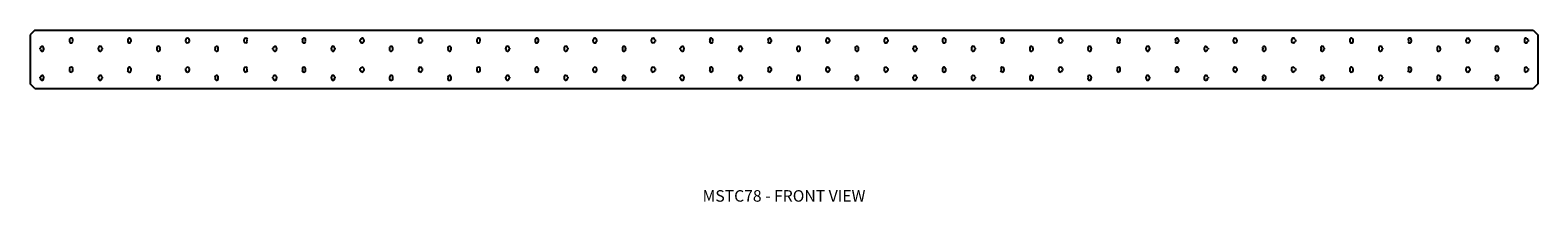
# Model space of a CAD drawing. Extents: x 0 to 77.7, y 0 to 8.9.
import ezdxf
from ezdxf.enums import TextEntityAlignment as Align

# ---------------------------------------------------------------- set-up
doc = ezdxf.new("R2010")
doc.units = 0
doc.header["$LTSCALE"] = 1.5
doc.header["$MEASUREMENT"] = 0
for name, color, linetype in [('USP', 7, 'CONTINUOUS'), ('USP-GEO', 7, 'CONTINUOUS'), ('USP-TXT', 7, 'CONTINUOUS')]:
    doc.layers.add(name, color=color, linetype=linetype)

# ---------------------------------------------------------------- blocks, each defined once
blk = doc.blocks.new('MSTC78_F')
at = {"layer": 'USP-GEO', "flags": 128}
for points in [[(0.247, 3.015), (0, 2.768)], [(0, 2.768), (0, 0.247)], [(0.247, 3.015), (77.476, 3.015)], [(2.027, 2.521), (2.027, 2.422)], [(2.175, 2.521), (2.175, 2.422)], [(5.039, 2.521), (5.039, 2.422)], [(5.187, 2.521), (5.187, 2.422)], [(8.005, 2.521), (8.005, 2.422)], [(8.202, 2.521), (8.202, 2.422)], [(11.019, 2.521), (11.019, 2.422)], [(11.167, 2.521), (11.167, 2.422)], [(14.032, 2.521), (14.032, 2.422)], [(14.18, 2.521), (14.18, 2.422)], [(16.997, 2.521), (16.997, 2.422)], [(17.194, 2.521), (17.194, 2.422)], [(20.012, 2.521), (20.012, 2.422)], [(20.209, 2.521), (20.209, 2.422)], [(23.026, 2.521), (23.026, 2.422)], [(23.174, 2.521), (23.174, 2.422)], [(26.038, 2.521), (26.038, 2.422)], [(26.187, 2.521), (26.187, 2.422)], [(29.004, 2.521), (29.004, 2.422)], [(29.201, 2.521), (29.201, 2.422)], [(32.018, 2.521), (32.018, 2.422)], [(32.216, 2.521), (32.216, 2.422)], [(35.033, 2.521), (35.033, 2.422)], [(35.181, 2.521), (35.181, 2.422)], [(38.045, 2.521), (38.045, 2.422)], [(38.194, 2.521), (38.194, 2.422)], [(41.011, 2.521), (41.011, 2.422)], [(41.208, 2.521), (41.208, 2.422)], [(44.025, 2.521), (44.025, 2.422)], [(44.223, 2.521), (44.223, 2.422)], [(47.038, 2.521), (47.038, 2.422)], [(47.188, 2.521), (47.188, 2.422)], [(50.052, 2.521), (50.052, 2.422)], [(50.2, 2.521), (50.2, 2.422)], [(53.018, 2.521), (53.018, 2.422)], [(53.215, 2.521), (53.215, 2.422)], [(56.032, 2.521), (56.032, 2.422)], [(56.18, 2.521), (56.18, 2.422)], [(59.045, 2.521), (59.045, 2.422)], [(59.193, 2.521), (59.193, 2.422)], [(62.01, 2.521), (62.01, 2.422)], [(62.207, 2.521), (62.207, 2.422)], [(65.025, 2.521), (65.025, 2.422)], [(65.222, 2.521), (65.222, 2.422)], [(68.039, 2.521), (68.039, 2.422)], [(68.187, 2.521), (68.187, 2.422)], [(71.051, 2.521), (71.051, 2.422)], [(71.2, 2.521), (71.2, 2.422)], [(74.017, 2.521), (74.017, 2.422)], [(74.214, 2.521), (74.214, 2.422)], [(77.031, 2.521), (77.031, 2.422)], [(77.229, 2.521), (77.229, 2.422)], [(77.476, 3.015), (77.723, 2.768)], [(77.723, 2.768), (77.723, 0.247)], [(0.494, 2.076), (0.494, 2.027)], [(0.691, 2.076), (0.691, 2.027)], [(3.508, 2.076), (3.508, 2.027)], [(3.706, 2.076), (3.706, 2.027)], [(6.523, 2.076), (6.523, 2.027)], [(6.671, 2.076), (6.671, 2.027)], [(9.535, 2.076), (9.535, 2.027)], [(9.684, 2.076), (9.684, 2.027)], [(12.501, 2.076), (12.501, 2.027)], [(12.698, 2.076), (12.698, 2.027)], [(15.515, 2.076), (15.515, 2.027)], [(15.713, 2.076), (15.713, 2.027)], [(18.53, 2.076), (18.53, 2.027)], [(18.678, 2.076), (18.678, 2.027)], [(21.542, 2.076), (21.542, 2.027)], [(21.69, 2.076), (21.69, 2.027)], [(24.508, 2.076), (24.508, 2.027)], [(24.705, 2.076), (24.705, 2.027)], [(27.522, 2.076), (27.522, 2.027)], [(27.72, 2.076), (27.72, 2.027)], [(30.535, 2.076), (30.535, 2.027)], [(30.685, 2.076), (30.685, 2.027)], [(33.5, 2.076), (33.5, 2.027)], [(33.697, 2.076), (33.697, 2.027)], [(36.515, 2.076), (36.515, 2.027)], [(36.712, 2.076), (36.712, 2.027)], [(39.529, 2.076), (39.529, 2.027)], [(39.677, 2.076), (39.677, 2.027)], [(42.541, 2.076), (42.541, 2.027)], [(42.69, 2.076), (42.69, 2.027)], [(45.507, 2.076), (45.507, 2.027)], [(45.704, 2.076), (45.704, 2.027)], [(48.521, 2.076), (48.521, 2.027)], [(48.719, 2.076), (48.719, 2.027)], [(51.536, 2.076), (51.536, 2.027)], [(51.684, 2.076), (51.684, 2.027)], [(54.548, 2.076), (54.548, 2.027)], [(54.697, 2.076), (54.697, 2.027)], [(57.514, 2.076), (57.514, 2.027)], [(57.711, 2.076), (57.711, 2.027)], [(60.528, 2.076), (60.528, 2.027)], [(60.726, 2.076), (60.726, 2.027)], [(63.543, 2.076), (63.543, 2.027)], [(63.691, 2.076), (63.691, 2.027)], [(66.555, 2.076), (66.555, 2.027)], [(66.703, 2.076), (66.703, 2.027)], [(69.521, 2.076), (69.521, 2.027)], [(69.718, 2.076), (69.718, 2.027)], [(72.535, 2.076), (72.535, 2.027)], [(72.683, 2.076), (72.683, 2.027)], [(75.548, 2.076), (75.548, 2.027)], [(75.696, 2.076), (75.696, 2.027)], [(2.027, 1.037), (2.027, 0.938)], [(2.175, 1.037), (2.175, 0.938)], [(5.039, 1.037), (5.039, 0.938)], [(5.187, 1.037), (5.187, 0.938)], [(8.005, 1.037), (8.005, 0.938)], [(8.202, 1.037), (8.202, 0.938)], [(11.019, 1.037), (11.019, 0.938)], [(11.167, 1.037), (11.167, 0.938)], [(14.032, 1.037), (14.032, 0.938)], [(14.18, 1.037), (14.18, 0.938)], [(16.997, 1.037), (16.997, 0.938)], [(17.194, 1.037), (17.194, 0.938)], [(20.012, 1.037), (20.012, 0.938)], [(20.209, 1.037), (20.209, 0.938)], [(23.026, 1.037), (23.026, 0.938)], [(23.174, 1.037), (23.174, 0.938)], [(26.038, 1.037), (26.038, 0.938)], [(26.187, 1.037), (26.187, 0.938)], [(29.004, 1.037), (29.004, 0.938)], [(29.201, 1.037), (29.201, 0.938)], [(32.018, 1.037), (32.018, 0.938)], [(32.216, 1.037), (32.216, 0.938)], [(35.033, 1.037), (35.033, 0.938)], [(35.181, 1.037), (35.181, 0.938)], [(38.045, 1.037), (38.045, 0.938)], [(38.194, 1.037), (38.194, 0.938)], [(41.011, 1.037), (41.011, 0.938)], [(41.208, 1.037), (41.208, 0.938)], [(44.025, 1.037), (44.025, 0.938)], [(44.223, 1.037), (44.223, 0.938)], [(47.038, 1.037), (47.038, 0.938)], [(47.188, 1.037), (47.188, 0.938)], [(50.052, 1.037), (50.052, 0.938)], [(50.2, 1.037), (50.2, 0.938)], [(53.018, 1.037), (53.018, 0.938)], [(53.215, 1.037), (53.215, 0.938)], [(56.032, 1.037), (56.032, 0.938)], [(56.18, 1.037), (56.18, 0.938)], [(59.045, 1.037), (59.045, 0.938)], [(59.193, 1.037), (59.193, 0.938)], [(62.01, 1.037), (62.01, 0.938)], [(62.207, 1.037), (62.207, 0.938)], [(65.025, 1.037), (65.025, 0.938)], [(65.222, 1.037), (65.222, 0.938)], [(68.039, 1.037), (68.039, 0.938)], [(68.187, 1.037), (68.187, 0.938)], [(71.051, 1.037), (71.051, 0.938)], [(71.2, 1.037), (71.2, 0.938)], [(74.017, 1.037), (74.017, 0.938)], [(74.214, 1.037), (74.214, 0.938)], [(77.031, 1.037), (77.031, 0.938)], [(77.229, 1.037), (77.229, 0.938)], [(0.247, 0), (0, 0.247)], [(0.247, 0), (77.476, 0)], [(0.494, 0.593), (0.494, 0.543)], [(0.691, 0.593), (0.691, 0.543)], [(3.508, 0.593), (3.508, 0.543)], [(3.706, 0.593), (3.706, 0.543)], [(6.523, 0.593), (6.523, 0.543)], [(6.671, 0.593), (6.671, 0.543)], [(9.535, 0.593), (9.535, 0.543)], [(9.684, 0.593), (9.684, 0.543)], [(12.501, 0.593), (12.501, 0.543)], [(12.698, 0.593), (12.698, 0.543)], [(15.515, 0.593), (15.515, 0.543)], [(15.713, 0.593), (15.713, 0.543)], [(18.53, 0.593), (18.53, 0.543)], [(18.678, 0.593), (18.678, 0.543)], [(21.542, 0.593), (21.542, 0.543)], [(21.69, 0.593), (21.69, 0.543)], [(24.508, 0.593), (24.508, 0.543)], [(24.705, 0.593), (24.705, 0.543)], [(27.522, 0.593), (27.522, 0.543)], [(27.72, 0.593), (27.72, 0.543)], [(30.535, 0.593), (30.535, 0.543)], [(30.685, 0.593), (30.685, 0.543)], [(33.5, 0.593), (33.5, 0.543)], [(33.697, 0.593), (33.697, 0.543)], [(36.515, 0.593), (36.515, 0.543)], [(36.712, 0.593), (36.712, 0.543)], [(39.529, 0.593), (39.529, 0.543)], [(39.677, 0.593), (39.677, 0.543)], [(42.541, 0.593), (42.541, 0.543)], [(42.69, 0.593), (42.69, 0.543)], [(45.507, 0.593), (45.507, 0.543)], [(45.704, 0.593), (45.704, 0.543)], [(48.521, 0.593), (48.521, 0.543)], [(48.719, 0.593), (48.719, 0.543)], [(51.536, 0.593), (51.536, 0.543)], [(51.684, 0.593), (51.684, 0.543)], [(54.548, 0.593), (54.548, 0.543)], [(54.697, 0.593), (54.697, 0.543)], [(57.514, 0.593), (57.514, 0.543)], [(57.711, 0.593), (57.711, 0.543)], [(60.528, 0.593), (60.528, 0.543)], [(60.726, 0.593), (60.726, 0.543)], [(63.543, 0.593), (63.543, 0.543)], [(63.691, 0.593), (63.691, 0.543)], [(66.555, 0.593), (66.555, 0.543)], [(66.703, 0.593), (66.703, 0.543)], [(69.521, 0.593), (69.521, 0.543)], [(69.718, 0.593), (69.718, 0.543)], [(72.535, 0.593), (72.535, 0.543)], [(72.683, 0.593), (72.683, 0.543)], [(75.548, 0.593), (75.548, 0.543)], [(75.696, 0.593), (75.696, 0.543)], [(77.723, 0.247), (77.476, 0)]]:
    blk.add_lwpolyline(points, dxfattribs=at)
at = {"layer": 'USP-GEO'}
for centre, start, end in [((2.113, 2.516), 83.06182, 176.92491), ((2.113, 2.438), 190.47375, 280.90375), ((2.113, 2.516), 4.27314, 83.06182), ((2.113, 2.438), 280.90375, 345.58055), ((5.113, 2.516), 103.37126, 176.41793), ((5.113, 2.438), 192.15673, 249.37913), ((5.113, 2.438), 249.37913, 347.8795), ((5.113, 2.516), 3.5711, 103.37126), ((8.113, 2.516), 95.46121, 177.55992), ((8.113, 2.438), 188.34227, 261.3938), ((8.113, 2.438), 261.3938, 349.83734), ((8.113, 2.516), 2.98195, 95.46121), ((11.113, 2.516), 87.33811, 177.17894), ((11.113, 2.438), 189.62396, 274.20929), ((11.113, 2.516), 4.88346, 87.33811), ((11.113, 2.438), 274.20929, 343.61618), ((14.113, 2.516), 107.37495, 176.75791), ((14.113, 2.438), 191.03011, 243.64939), ((14.113, 2.438), 243.64939, 346.50982), ((14.113, 2.516), 3.9879, 107.37495), ((17.113, 2.516), 99.69276, 177.7227), ((17.113, 2.438), 187.79225, 254.86983), ((17.113, 2.438), 254.86983, 348.88634), ((17.113, 2.516), 3.26722, 99.69276), ((20.113, 2.516), 91.64423, 177.39423), ((20.113, 2.438), 188.9007, 267.39822), ((20.113, 2.438), 267.39822, 350.55744), ((20.113, 2.516), 2.76698, 91.64423), ((23.113, 2.516), 83.5307, 176.95516), ((23.113, 2.438), 190.37278, 280.17643), ((23.113, 2.516), 4.3329, 83.5307), ((23.113, 2.438), 280.17643, 345.38673), ((26.113, 2.516), 103.82035, 176.45889), ((26.113, 2.438), 192.02142, 248.72282), ((26.113, 2.438), 248.72282, 347.74197), ((26.113, 2.516), 3.61277, 103.82035), ((29.113, 2.516), 95.93188, 177.57901), ((29.113, 2.438), 188.27783, 260.65961), ((29.113, 2.438), 260.65961, 349.74039), ((29.113, 2.516), 3.01096, 95.93188), ((32.113, 2.516), 87.81262, 177.20443), ((32.113, 2.438), 189.5385, 273.46015), ((32.113, 2.516), 2.58091, 87.81262), ((32.113, 2.438), 273.46015, 351.18299), ((35.113, 2.516), 79.77974, 176.69285), ((35.113, 2.438), 191.24632, 285.92924), ((35.113, 2.516), 3.89373, 79.77974), ((35.113, 2.438), 285.92924, 346.81808), ((38.113, 2.516), 100.154, 176.09922), ((38.113, 2.438), 193.20504, 254.17093), ((38.113, 2.438), 254.17093, 348.77054), ((38.113, 2.516), 3.30207, 100.154), ((41.113, 2.516), 92.11908, 177.41599), ((41.113, 2.438), 188.82745, 266.64775), ((41.113, 2.438), 266.64775, 350.47367), ((41.113, 2.516), 2.79195, 92.11908), ((44.113, 2.516), 84.00046, 176.98482), ((44.113, 2.438), 190.27371, 279.44578), ((44.113, 2.516), 2.41826, 84.00046), ((44.113, 2.438), 279.44578, 351.73136), ((47.113, 2.516), 76.11517, 176.49893), ((47.113, 2.438), 191.88905, 291.37114), ((47.113, 2.516), 3.53529, 76.11517), ((47.113, 2.438), 291.37114, 347.99781), ((50.113, 2.516), 96.40176, 175.65837), ((50.113, 2.438), 194.64157, 259.9285), ((50.113, 2.438), 259.9285, 349.64159), ((50.113, 2.516), 3.04054, 96.40176), ((53.113, 2.516), 88.28743, 177.22945), ((53.113, 2.438), 189.45453, 272.70983), ((53.113, 2.516), 2.60261, 88.28743), ((53.113, 2.438), 272.70983, 351.10992), ((56.113, 2.516), 80.2408, 176.72781), ((56.113, 2.438), 191.13018, 285.23102), ((56.113, 2.516), 3.9433, 80.2408), ((56.113, 2.438), 285.23102, 346.65571), ((59.113, 2.516), 100.61392, 176.14773), ((59.113, 2.438), 193.04597, 253.47684), ((59.113, 2.438), 253.47684, 348.65233), ((59.113, 2.516), 3.33767, 100.61392), ((62.113, 2.516), 92.59363, 177.43739), ((62.113, 2.438), 188.75539, 265.89842), ((62.113, 2.438), 265.89842, 350.38843), ((62.113, 2.516), 2.81736, 92.59363), ((65.113, 2.516), 84.47102, 177.01391), ((65.113, 2.438), 190.1765, 278.71202), ((65.113, 2.516), 2.43731, 84.47102), ((65.113, 2.438), 278.71202, 351.66706), ((68.113, 2.516), 76.56401, 176.42296), ((68.113, 2.438), 192.1401, 290.71566), ((68.113, 2.516), 3.57612, 76.56401), ((68.113, 2.438), 290.71566, 347.86293), ((71.113, 2.516), 96.87077, 175.71837), ((71.113, 2.438), 194.44703, 259.20069), ((71.113, 2.438), 259.20069, 349.5409), ((71.113, 2.516), 3.0707, 96.87077), ((74.113, 2.516), 88.76247, 177.25403), ((74.113, 2.438), 189.37201, 271.95858), ((74.113, 2.516), 2.62469, 88.76247), ((74.113, 2.438), 271.95858, 351.03563), ((77.113, 2.516), 80.70313, 176.76203), ((77.113, 2.438), 191.01638, 284.52814), ((77.113, 2.516), 2.29174, 80.70313), ((77.113, 2.438), 284.52814, 352.1589), ((0.613, 2.094), 104.36818, 188.5678), ((0.613, 2.016), 174.82287, 256.76093), ((0.613, 2.094), 347.01943, 104.36818), ((0.613, 2.016), 256.76093, 7.89232), ((3.613, 2.094), 94.24686, 189.7477), ((3.613, 2.016), 174.10163, 266.09847), ((3.613, 2.094), 349.02081, 94.24686), ((3.613, 2.016), 266.09847, 6.65461), ((6.613, 2.094), 83.85583, 191.2996), ((6.613, 2.016), 173.148, 275.64632), ((6.613, 2.094), 342.78259, 83.85583), ((6.613, 2.016), 275.64632, 10.55647), ((9.613, 2.094), 109.4139, 193.01727), ((9.613, 2.016), 172.08487, 252.06436), ((9.613, 2.094), 345.64039, 109.4139), ((9.613, 2.016), 252.06436, 8.75234), ((12.613, 2.094), 99.67709, 189.08589), ((12.613, 2.016), 174.50655, 261.09915), ((12.613, 2.094), 348.04418, 99.67709), ((12.613, 2.016), 261.09915, 7.25714), ((15.613, 2.094), 89.34771, 190.4222), ((15.613, 2.016), 173.6879, 270.59908), ((15.613, 2.094), 349.76598, 89.34771), ((15.613, 2.016), 270.59908, 6.19657), ((18.613, 2.094), 79.06011, 192.21239), ((18.613, 2.016), 172.58412, 280.06648), ((18.613, 2.016), 280.06648, 9.45442), ((18.613, 2.094), 344.52236, 79.06011), ((21.613, 2.094), 104.93777, 194.23727), ((21.613, 2.016), 171.32422, 256.23252), ((21.613, 2.094), 346.88018, 104.93777), ((21.613, 2.016), 256.23252, 7.97888), ((24.613, 2.094), 94.85156, 189.67003), ((24.613, 2.016), 174.1492, 265.54255), ((24.613, 2.094), 348.92086, 94.85156), ((24.613, 2.016), 265.54255, 6.71616), ((27.613, 2.094), 84.45806, 191.1957), ((27.613, 2.016), 173.21204, 275.09233), ((27.613, 2.016), 275.09233, 5.79731), ((27.613, 2.094), 350.41732, 84.45806), ((30.613, 2.094), 76.05202, 192.88014), ((30.613, 2.016), 172.17007, 282.8495), ((30.613, 2.016), 282.8495, 8.55916), ((30.613, 2.094), 345.94926, 76.05202), ((33.613, 2.094), 100.26737, 189.01829), ((33.613, 2.016), 174.54786, 260.55447), ((33.613, 2.094), 347.92584, 100.26737), ((33.613, 2.016), 260.55447, 7.33034), ((36.613, 2.094), 89.95622, 190.33358), ((36.613, 2.016), 173.74232, 270.04021), ((36.613, 2.094), 349.67905, 89.95622), ((36.613, 2.016), 270.04021, 6.24993), ((39.613, 2.094), 79.64787, 192.09138), ((39.613, 2.016), 172.65901, 279.52377), ((39.613, 2.016), 279.52377, 9.57855), ((39.613, 2.094), 344.32546, 79.64787), ((42.613, 2.094), 105.50435, 194.07394), ((42.613, 2.016), 171.42634, 255.70648), ((42.613, 2.094), 346.73797, 105.50435), ((42.613, 2.016), 255.70648, 8.06734), ((45.613, 2.094), 95.45519, 189.59358), ((45.613, 2.016), 174.19601, 264.98747), ((45.613, 2.094), 348.81909, 95.45519), ((45.613, 2.016), 264.98747, 6.77884), ((48.613, 2.094), 85.06151, 191.09367), ((48.613, 2.016), 173.2749, 274.53738), ((48.613, 2.016), 274.53738, 5.84402), ((48.613, 2.094), 350.34104, 85.06151), ((51.613, 2.094), 74.98052, 193.14009), ((51.613, 2.016), 172.00851, 283.84332), ((51.613, 2.016), 283.84332, 8.66094), ((51.613, 2.094), 345.78646, 74.98052), ((54.613, 2.094), 100.85546, 195.50568), ((54.613, 2.016), 170.52792, 260.0115), ((54.613, 2.094), 347.80517, 100.85546), ((54.613, 2.016), 260.0115, 7.40501), ((57.613, 2.094), 90.56474, 190.24644), ((57.613, 2.016), 173.79581, 269.48133), ((57.613, 2.094), 349.59065, 90.56474), ((57.613, 2.016), 269.48133, 6.30422), ((60.613, 2.094), 80.23785, 191.9727), ((60.613, 2.016), 172.73241, 278.97932), ((60.613, 2.016), 278.97932, 5.48747), ((60.613, 2.094), 350.9239, 80.23785), ((63.613, 2.094), 70.50825, 194.38382), ((63.613, 2.016), 171.23251, 288.0084), ((63.613, 2.016), 288.0084, 7.90275), ((63.613, 2.094), 347.00264, 70.50825), ((66.613, 2.094), 96.05759, 197.2519), ((66.613, 2.016), 169.42156, 264.43333), ((66.613, 2.094), 348.71547, 96.05759), ((66.613, 2.016), 264.43333, 6.84271), ((69.613, 2.094), 85.66607, 190.99347), ((69.613, 2.016), 173.3366, 273.98157), ((69.613, 2.016), 273.98157, 5.89148), ((69.613, 2.094), 350.26355, 85.66607), ((72.613, 2.094), 75.54968, 193.00043), ((72.613, 2.016), 172.09534, 283.31524), ((72.613, 2.016), 283.31524, 8.76515), ((72.613, 2.094), 345.61993, 75.54968), ((75.613, 2.094), 101.44124, 195.31287), ((75.613, 2.016), 170.64934, 259.47034), ((75.613, 2.094), 347.6821, 101.44124), ((75.613, 2.016), 259.47034, 7.48122), ((2.113, 0.938), 179.88142, 277.27303), ((2.113, 1.016), 79.82774, 166.46869), ((2.113, 0.938), 277.27303, 0.16492), ((2.113, 1.016), 18.5062, 79.82774), ((5.113, 0.938), 179.86182, 256.00167), ((5.113, 1.016), 109.31501, 164.33495), ((5.113, 1.016), 15.6193, 109.31501), ((5.113, 0.938), 256.00167, 0.13775), ((8.113, 0.938), 179.90594, 264.27417), ((8.113, 1.016), 98.02404, 169.19268), ((8.113, 1.016), 13.13517, 98.02404), ((8.113, 0.938), 264.27417, 0.11498), ((11.113, 0.938), 179.89123, 272.79151), ((11.113, 1.016), 86.07841, 167.55201), ((11.113, 0.938), 272.79151, 0.18859), ((11.113, 1.016), 20.94385, 86.07841), ((14.113, 0.938), 179.87497, 251.83214), ((14.113, 1.016), 114.76699, 165.76153), ((14.113, 1.016), 17.34346, 114.76699), ((14.113, 0.938), 251.83214, 0.15388), ((17.113, 0.938), 179.91222, 259.84413), ((17.113, 1.016), 104.13572, 169.89903), ((17.113, 1.016), 14.34453, 104.13572), ((17.113, 0.938), 259.84413, 0.126), ((20.113, 0.938), 179.89955, 268.27563), ((20.113, 1.016), 92.4236, 168.47691), ((20.113, 1.016), 12.21626, 92.4236), ((20.113, 0.938), 268.27563, 0.10668), ((23.113, 0.938), 179.88259, 276.78195), ((23.113, 1.016), 80.50821, 166.59721), ((23.113, 0.938), 276.78195, 0.16724), ((23.113, 1.016), 18.74795, 80.50821), ((26.113, 0.938), 179.86341, 255.53326), ((26.113, 1.016), 109.93684, 164.50588), ((26.113, 1.016), 15.79296, 109.93684), ((26.113, 0.938), 255.53326, 0.13936), ((29.113, 0.938), 179.90668, 263.78102), ((29.113, 1.016), 98.7101, 169.27537), ((29.113, 1.016), 13.25868, 98.7101), ((29.113, 0.938), 263.78102, 0.1161), ((32.113, 0.938), 179.89222, 272.29395), ((32.113, 1.016), 86.77659, 167.66117), ((32.113, 0.938), 272.29395, 0.09949), ((32.113, 1.016), 11.41591, 86.77659), ((35.113, 0.938), 179.87245, 280.70746), ((35.113, 1.016), 75.11287, 165.48717), ((35.113, 0.938), 280.70746, 0.15023), ((35.113, 1.016), 16.95648, 75.11287), ((38.113, 0.938), 179.84949, 259.36182), ((38.113, 1.016), 104.79289, 163.01447), ((38.113, 1.016), 14.49145, 104.79289), ((38.113, 0.938), 259.36182, 0.12735), ((41.113, 0.938), 179.90039, 267.77767), ((41.113, 1.016), 93.12286, 168.57071), ((41.113, 1.016), 12.32328, 93.12286), ((41.113, 0.938), 267.77767, 0.10764), ((44.113, 0.938), 179.88374, 276.28986), ((44.113, 1.016), 81.19139, 166.72336), ((44.113, 0.938), 276.28986, 0.09322), ((44.113, 1.016), 10.71284, 81.19139), ((47.113, 0.938), 179.86496, 284.53397), ((47.113, 1.016), 69.97408, 164.67321), ((47.113, 0.938), 284.53397, 0.13637), ((47.113, 1.016), 15.46982, 69.97408), ((50.113, 0.938), 179.83242, 263.2888), ((50.113, 1.016), 99.39365, 161.21676), ((50.113, 1.016), 13.38449, 99.39365), ((50.113, 0.938), 263.2888, 0.11724), ((53.113, 0.938), 179.89318, 271.79604), ((53.113, 1.016), 87.47573, 167.76845), ((53.113, 0.938), 271.79604, 0.10033), ((53.113, 1.016), 11.5095, 87.47573), ((56.113, 0.938), 179.87381, 280.22536), ((56.113, 1.016), 75.76948, 165.63451), ((56.113, 0.938), 280.22536, 0.15215), ((56.113, 1.016), 17.16039, 75.76948), ((59.113, 0.938), 179.85137, 258.88103), ((59.113, 1.016), 105.44611, 163.2144), ((59.113, 1.016), 14.64134, 105.44611), ((59.113, 0.938), 258.88103, 0.12873), ((62.113, 0.938), 179.90121, 267.28006), ((62.113, 1.016), 93.8212, 168.66302), ((62.113, 1.016), 12.43217, 93.8212), ((62.113, 0.938), 267.28006, 0.10862), ((65.113, 0.938), 179.88486, 275.79684), ((65.113, 1.016), 81.8771, 166.8472), ((65.113, 0.938), 275.79684, 0.09395), ((65.113, 1.016), 10.79534, 81.8771), ((68.113, 0.938), 179.86202, 284.06584), ((68.113, 1.016), 70.59522, 164.35594), ((68.113, 0.938), 284.06584, 0.13795), ((68.113, 1.016), 15.64023, 70.59522), ((71.113, 0.938), 179.83475, 262.79757), ((71.113, 1.016), 100.07452, 161.45939), ((71.113, 1.016), 13.51267, 100.07452), ((71.113, 0.938), 262.79757, 0.11841), ((74.113, 0.938), 179.89413, 271.29786), ((74.113, 1.016), 88.17563, 167.87392), ((74.113, 0.938), 271.29786, 0.10118), ((74.113, 1.016), 11.60462, 88.17563), ((77.113, 0.938), 179.87513, 279.74181), ((77.113, 1.016), 76.42993, 165.77895), ((77.113, 0.938), 279.74181, 0.08833), ((77.113, 1.016), 10.16376, 76.42993), ((0.613, 0.594), 102.05527, 180.90482), ((0.613, 0.516), 167.29387, 253.9318), ((0.613, 0.516), 253.9318, 19.033), ((0.613, 0.594), 358.61578, 102.05527), ((3.613, 0.594), 93.5426, 181.03169), ((3.613, 0.516), 165.5819, 265.22709), ((3.613, 0.516), 265.22709, 16.18994), ((3.613, 0.594), 358.83494, 93.5426), ((6.613, 0.594), 84.8716, 181.19993), ((6.613, 0.516), 163.35177, 276.90159), ((6.613, 0.594), 358.13943, 84.8716), ((6.613, 0.516), 276.90159, 24.87993), ((9.613, 0.594), 106.37387, 181.38827), ((9.613, 0.516), 160.91533, 248.38286), ((9.613, 0.516), 248.38286, 20.96309), ((9.613, 0.594), 358.46276, 106.37387), ((12.613, 0.594), 98.0912, 180.96043), ((12.613, 0.516), 166.54052, 259.14605), ((12.613, 0.516), 259.14605, 17.58321), ((12.613, 0.594), 358.72839, 98.0912), ((15.613, 0.594), 89.45618, 181.10461), ((15.613, 0.516), 164.60946, 270.73343), ((15.613, 0.594), 358.91576, 89.45618), ((15.613, 0.516), 270.73343, 15.11971), ((18.613, 0.594), 80.84561, 181.29972), ((18.613, 0.516), 162.05261, 282.26193), ((18.613, 0.594), 358.33733, 80.84561), ((18.613, 0.516), 282.26193, 22.50922), ((21.613, 0.594), 102.53959, 181.5236), ((21.613, 0.516), 159.20713, 253.302), ((21.613, 0.516), 253.302, 19.229), ((21.613, 0.594), 358.60041, 102.53959), ((24.613, 0.594), 94.04771, 181.02331), ((24.613, 0.516), 165.69418, 264.54829), ((24.613, 0.516), 264.54829, 16.33303), ((24.613, 0.594), 358.82407, 94.04771), ((27.613, 0.594), 85.37527, 181.18862), ((27.613, 0.516), 163.50025, 276.2263), ((27.613, 0.594), 358.9861, 85.37527), ((27.613, 0.516), 276.2263, 14.17947), ((30.613, 0.594), 78.30155, 181.37315), ((30.613, 0.516), 161.10851, 285.60308), ((30.613, 0.594), 358.49718, 78.30155), ((30.613, 0.516), 285.60308, 20.53296), ((33.613, 0.594), 98.58786, 180.95316), ((33.613, 0.516), 166.63867, 258.48755), ((33.613, 0.516), 258.48755, 17.75128), ((33.613, 0.594), 358.71543, 98.58786), ((36.613, 0.594), 89.9635, 181.09501), ((36.613, 0.516), 164.73696, 270.04923), ((36.613, 0.594), 358.90636, 89.9635), ((36.613, 0.516), 270.04923, 15.24487), ((39.613, 0.594), 81.34078, 181.28645), ((39.613, 0.516), 162.22428, 281.60695), ((39.613, 0.594), 358.3151, 81.34078), ((39.613, 0.516), 281.60695, 22.77971), ((42.613, 0.594), 103.0221, 181.5054), ((42.613, 0.516), 159.43469, 252.67633), ((42.613, 0.516), 252.67633, 19.42892), ((42.613, 0.594), 358.58469, 103.0221), ((45.613, 0.594), 94.55219, 181.01507), ((45.613, 0.516), 165.80476, 263.87102), ((45.613, 0.516), 263.87102, 16.4786), ((45.613, 0.594), 358.81299, 94.55219), ((48.613, 0.594), 85.87966, 181.17751), ((48.613, 0.516), 163.64618, 275.54926), ((48.613, 0.594), 358.97788, 85.87966), ((48.613, 0.516), 275.54926, 14.28981), ((51.613, 0.594), 77.39087, 181.40183), ((51.613, 0.516), 160.74248, 286.78828), ((51.613, 0.594), 358.47905, 77.39087), ((51.613, 0.516), 286.78828, 20.75983), ((54.613, 0.594), 99.08323, 181.66583), ((54.613, 0.516), 157.45224, 257.83212), ((54.613, 0.516), 257.83212, 17.9225), ((54.613, 0.594), 358.70221, 99.08323), ((57.613, 0.594), 90.47083, 181.08558), ((57.613, 0.516), 164.8624, 269.36501), ((57.613, 0.516), 269.36501, 15.37207), ((57.613, 0.594), 358.89678, 90.47083), ((60.613, 0.594), 81.83726, 181.27345), ((60.613, 0.516), 162.3928, 280.94888), ((60.613, 0.594), 359.04062, 81.83726), ((60.613, 0.516), 280.94888, 13.44527), ((63.613, 0.594), 73.55895, 181.53995), ((63.613, 0.516), 159.00325, 291.70218), ((63.613, 0.594), 358.61392, 73.55895), ((63.613, 0.516), 291.70218, 19.05664), ((66.613, 0.594), 95.05597, 181.86453), ((66.613, 0.516), 155.07352, 263.19546), ((66.613, 0.516), 263.19546, 16.62671), ((66.613, 0.594), 358.80171, 95.05597), ((69.613, 0.594), 86.38468, 181.16661), ((69.613, 0.516), 163.78962, 274.87067), ((69.613, 0.594), 358.96952, 86.38468), ((69.613, 0.516), 274.87067, 14.40184), ((72.613, 0.594), 77.87493, 181.38641), ((72.613, 0.516), 160.93903, 286.15907), ((72.613, 0.594), 358.46047, 77.87493), ((72.613, 0.516), 286.15907, 20.99154), ((75.613, 0.594), 99.57723, 181.6441), ((75.613, 0.516), 157.71756, 257.17991), ((75.613, 0.516), 257.17991, 18.09693), ((75.613, 0.594), 358.6887, 99.57723)]:
    blk.add_arc(centre, 0.0859, start, end, dxfattribs=at)
at = {"layer": 'USP-TXT'}
blk.add_text('MSTC78 - FRONT VIEW', height=0.59375, dxfattribs=at).set_placement((38.861, -5.835, 4.197), align=Align.CENTER)

msp = doc.modelspace()

# ---------------------------------------------------------------- block references
at = {"layer": 'USP'}
msp.add_blockref('MSTC78_F', (0.014, 5.838), dxfattribs=at)

doc.saveas('drawing.dxf')
